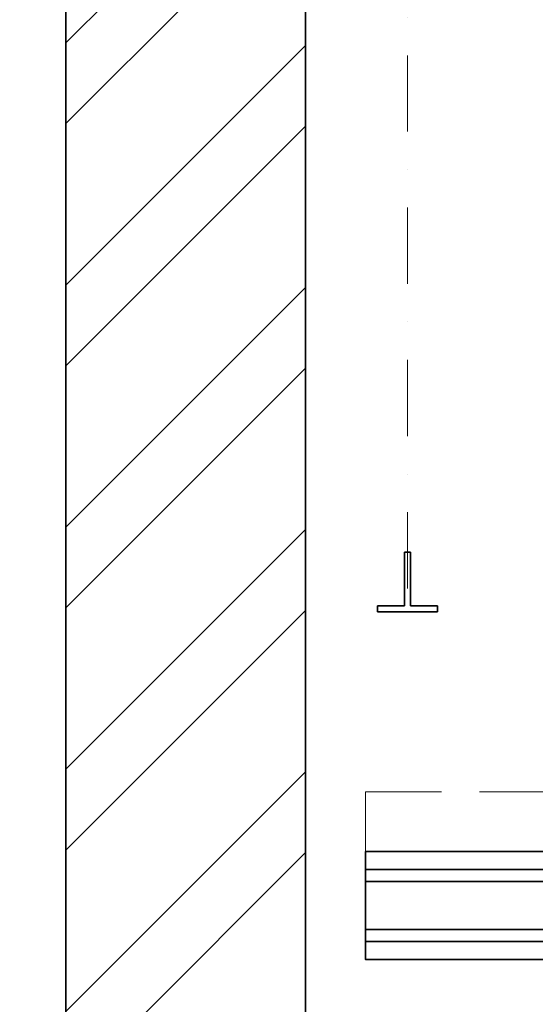
# Model space of a CAD drawing. Units: millimetres. Extents: x -298392 to -22080, y -94633 to 34289.
# Drawn here: x -288049 to -287619, y -89616 to -88794 of the extents above; entities that cross this region are included whole.
import ezdxf

# ---------------------------------------------------------------- set-up
doc = ezdxf.new("R2010")
doc.units = ezdxf.units.MM
doc.header["$LTSCALE"] = 20
doc.linetypes.add('ČERCHOVANÁ2', pattern=[12.7, 6.35, -3.175, 0, -3.175])
doc.linetypes.add('ČÁRKOVANÁ2', pattern=[9.525, 6.35, -3.175])
for name, color, linetype, lineweight in [('KABINA', 5, 'Continuous', 35), ('KOTY', 7, 'Continuous', 9), ('OSY', 1, 'ČERCHOVANÁ2', 9), ('PŘEJEZD', 7, 'ČÁRKOVANÁ2', 9), ('VODÍTKA', 36, 'Continuous', 35), ('ZDI', 3, 'Continuous', 35), ('ŠRAFY', 7, 'Continuous', 9)]:
    doc.layers.add(name, color=color, linetype=linetype, lineweight=lineweight)
doc.styles.get("Standard").update_dxf_attribs({"font": 'arial.ttf'})
doc.dimstyles.get("Standard").update_dxf_attribs({"dimscale": 20, "dimtxt": 3, "dimasz": 3, "dimexe": 1, "dimexo": 0, "dimgap": 1.5, "dimtad": 1, "dimdsep": 46, "dimtxsty": 'Standard', "dimcen": 0, "dimdle": 1, "dimclrd": 256, "dimclre": 256, "dimclrt": 256, "dimaunit": 1, "dimadec": 0, "dimazin": 0, "dimtfac": 0.6, "dimtmove": 0, "dimatfit": 0, "dimfxl": 0, "dimtolj": 1, "dimarcsym": 0})

msp = doc.modelspace()

# ---------------------------------------------------------------- hatches: boundary and pattern name
at = {"layer": 'ŠRAFY', "ltscale": 0.5}
h = msp.add_hatch(dxfattribs=at)
h.set_pattern_fill('ANSI32', color=256, scale=15)
h.set_pattern_definition([(45, (6242.14, -16014.02), (-101.02788, 101.02788), []), (45, (6309.5, -16014.02), (-101.02788, 101.02788), [])])
h.paths.add_polyline_path([(-286160.8465, -87848.7352), (-288010.8465, -87848.7352), (-288010.8465, -89918.7352), (-287760.8465, -89918.7352), (-287455.8465, -89918.7352), (-287455.8465, -89798.7352), (-287455.8465, -89718.7352), (-287810.8465, -89718.7352), (-287810.8465, -88048.7352), (-286360.8465, -88048.7352), (-286360.8465, -89718.7352), (-286415.8465, -89718.7352), (-286415.8465, -89918.7352), (-286160.8465, -89918.7352)])

# ---------------------------------------------------------------- linework, layer by layer
at = {"layer": 'KABINA', "flags": 128}
for points in [[(-286510.8465, -89488.7352), (-286510.8465, -89578.7352), (-287760.8465, -89578.7352), (-287760.8465, -89488.7352), (-286510.8465, -89488.7352)], [(-287345.8465, -89503.7352), (-287760.8465, -89503.7352)], [(-287345.8465, -89513.7352), (-287760.8465, -89513.7352)], [(-286945.8465, -89553.7352), (-287760.8465, -89553.7352)], [(-286945.8465, -89563.7352), (-287760.8465, -89563.7352)]]:
    msp.add_lwpolyline(points, dxfattribs=at)
at = {"layer": 'OSY', "ltscale": 0.5}
msp.add_line((-287725.8465, -88188.7352), (-287725.8465, -89288.7352), dxfattribs=at)
at = {"layer": 'PŘEJEZD', "ltscale": 0.5}
for p, q in [((-287760.8465, -89488.7352), (-287760.8465, -89438.7352)), ((-287760.8465, -89438.7352), (-286510.8465, -89438.7352))]:
    msp.add_line(p, q, dxfattribs=at)
at = {"layer": 'VODÍTKA', "ltscale": 0.75}
for p, q in [((-287728.3465, -89238.7352), (-287723.3465, -89238.7352)), ((-287728.3465, -89283.7352), (-287728.3465, -89238.7352)), ((-287723.3465, -89238.7352), (-287728.3465, -89238.7352)), ((-287723.3465, -89283.7352), (-287723.3465, -89238.7352)), ((-287750.8465, -89283.7352), (-287728.3465, -89283.7352)), ((-287750.8465, -89283.7352), (-287750.8465, -89288.7352)), ((-287723.3465, -89283.7352), (-287700.8465, -89283.7352)), ((-287700.8465, -89288.7352), (-287700.8465, -89283.7352)), ((-287750.8465, -89288.7352), (-287700.8465, -89288.7352))]:
    msp.add_line(p, q, dxfattribs=at)
at = {"layer": 'ZDI', "ltscale": 0.5}
for points in [[(-288010.8465, -89918.7352), (-286160.8465, -89918.7352), (-286160.8465, -87848.7352), (-288010.8465, -87848.7352)], [(-287810.8465, -89718.7352), (-286360.8465, -89718.7352), (-286360.8465, -88048.7352), (-287810.8465, -88048.7352)]]:
    msp.add_lwpolyline(points, close=True, dxfattribs=at)

# ---------------------------------------------------------------- leaders
at = {"layer": 'KOTY', "ltscale": 0.5}
msp.add_leader([(-287069.6294, -89053.7352), (-287130.6923, -90386.5537), (-288395.2558, -90386.5537)], dimstyle='Standard', override={"dimgap": 1.5, "dimtad": 0}, dxfattribs=at)

doc.saveas('drawing.dxf')
